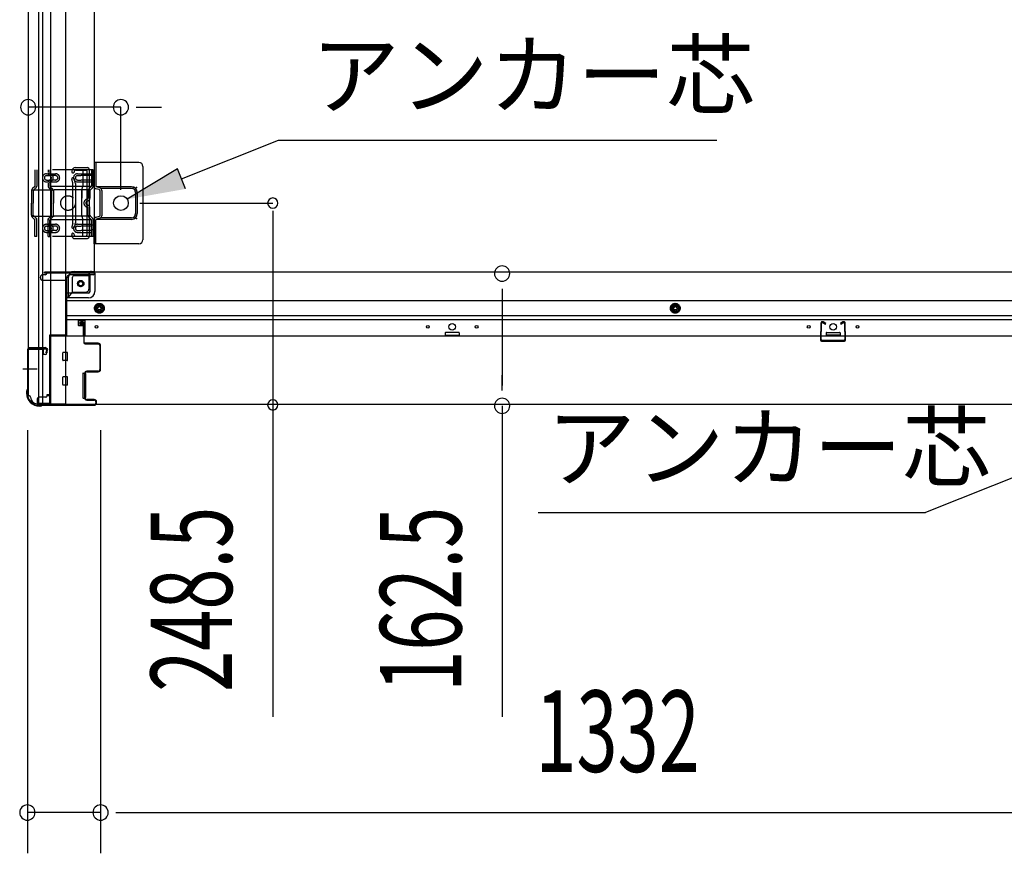
# Model space of a CAD drawing. Extents: x 542 to 20478, y 194 to 14052.
# Drawn here: x 2196 to 3405, y 2253 to 3277 of the extents above; entities that cross this region are included whole.
import ezdxf

# ---------------------------------------------------------------- set-up
doc = ezdxf.new("R2010")
doc.units = 0
doc.header["$LTSCALE"] = 50
doc.header["$MEASUREMENT"] = 0
for name, pattern in [('1PL-M', [15, 12, -1, 1, -1]), ('HIDE-M', [2, 1, -1]), ('TENSEN-', [0.6, 0.2, -0.4])]:
    doc.linetypes.add(name, pattern=pattern)
for name, color, linetype in [('HIKIDASHI', 6, 'CONTINUOUS'), ('SUNPOU', 4, 'CONTINUOUS'), ('下枠側', 2, 'CONTINUOUS'), ('下枠前', 3, 'CONTINUOUS'), ('内アンカー金具A', 6, 'HIDE-M'), ('内アンカー金具L', 6, 'CONTINUOUS'), ('柱前', 3, 'CONTINUOUS'), ('間柱', 3, 'CONTINUOUS')]:
    doc.layers.add(name, color=color, linetype=linetype)
doc.styles.add('00', font='ROMANS', dxfattribs={"width": 0.666667, "bigfont": 'BIGFONT'})
doc.styles.add('01', font='ROMANS', dxfattribs={"height": 3, "bigfont": 'BIGFONT'})

msp = doc.modelspace()

# ---------------------------------------------------------------- linework, layer by layer
at = {"layer": 'HIKIDASHI'}
for p, q in [((2394.4, 3081.7), (2513.5, 3129.2)), ((2513.5, 3129.2), (3052.1, 3129.2)), ((2389.4, 3094), (2327.8, 3056.7)), ((2399.3, 3069.3), (2389.4, 3094)), ((3651.4, 2808.5), (3308.5, 2671.7)), ((2832.5, 2671.7), (3308.5, 2671.7))]:
    msp.add_line(p, q, dxfattribs=at)
msp.add_solid([(2389.4, 3094), (2399.3, 3069.3), (2327.8, 3056.7)], dxfattribs=at)
at = {"layer": 'SUNPOU'}
for p, q in [((2320.1, 3169.7), (2206.1, 3169.7)), ((2338.8, 3169.7), (2357.6, 3169.7)), ((2345.1, 3169.7), (2370.1, 3169.7)), ((2506.6, 3042.6), (2506.6, 2802.9)), ((2788.4, 2946.6), (2788.4, 2927.9)), ((2788.4, 2940.4), (2788.4, 2827.9)), ((2788.4, 2821.6), (2788.4, 2840.4)), ((2506.6, 2802.9), (2506.6, 2420.7)), ((2788.4, 2802.9), (2788.4, 2420.7)), ((2205.1, 2773.2), (2205.1, 2253.3)), ((2295.1, 2773.2), (2295.1, 2253.3)), ((2295.1, 2773.2), (2295.1, 2253.3)), ((2295.1, 2303.3), (2205.1, 2303.3)), ((2313.8, 2303.3), (2332.6, 2303.3)), ((2313.8, 2303.3), (2332.6, 2303.3)), ((2320.1, 2303.3), (2345.1, 2303.3)), ((2320.1, 2303.3), (3602.1, 2303.3))]:
    msp.add_line(p, q, dxfattribs=at)
at = {"layer": 'SUNPOU', "color": 4}
for p, q in [((2320.1, 3068.2), (2320.1, 3169.7)), ((2343.1, 3052), (2506.6, 3052))]:
    msp.add_line(p, q, dxfattribs=at)
at = {"layer": 'SUNPOU'}
for centre, radius, start, end in [((2206.1, 3169.7), 9.38, 0, 180), ((2206.1, 3169.7), 9.38, 180, 0), ((2320.1, 3169.7), 9.38, 0, 180), ((2320.1, 3169.7), 9.38, 180, 0), ((2506.6, 3052), 6.25, 0, 180), ((2506.6, 3052), 6.25, 180, 0), ((2788.4, 2965.4), 9.38, 90, 270), ((2788.4, 2965.4), 9.38, 270, 90), ((2506.6, 2804), 6.25, 0, 180), ((2788.4, 2802.9), 9.38, 90, 270), ((2788.4, 2802.9), 9.38, 270, 90), ((2506.6, 2804), 6.25, 180, 0), ((2205.1, 2303.3), 9.38, 0, 180), ((2295.1, 2303.3), 9.38, 0, 180), ((2295.1, 2303.3), 9.38, 0, 180), ((2205.1, 2303.3), 9.38, 180, 0), ((2295.1, 2303.3), 9.38, 180, 0), ((2295.1, 2303.3), 9.38, 180, 0)]:
    msp.add_arc(centre, radius, start, end, dxfattribs=at)
at = {"layer": '下枠側'}
for p, q in [((2233.6, 3612.5), (2233.6, 2805.5)), ((2252.1, 3612.5), (2252.1, 2805.5)), ((2206.1, 3602.5), (2206.1, 2815.5)), ((2219.1, 2874.5), (2219.1, 3543.5)), ((2224.1, 2874.5), (2224.1, 3543.5)), ((2287.1, 3531.5), (2287.1, 2968)), ((2260.2, 3092.7), (2259.6, 3091)), ((2260.2, 3092.7), (2259.6, 3091)), ((2262.8, 3091.1), (2262.5, 3090.1)), ((2262.8, 3091.1), (2262.5, 3090.1)), ((2264, 3095.5), (2279.1, 3095.5)), ((2264, 3095.5), (2279.1, 3095.5)), ((2264.7, 3092.5), (2277.1, 3092.5)), ((2264.7, 3092.5), (2277.1, 3092.5)), ((2278.1, 3091.5), (2278.1, 3012.5)), ((2278.1, 3091.5), (2278.1, 3012.5)), ((2281.1, 3093.5), (2281.1, 3010.5)), ((2281.1, 3093.5), (2281.1, 3010.5)), ((2261, 3076.8), (2259.6, 3081.1)), ((2261, 3076.8), (2259.6, 3081.1)), ((2261.1, 3027.5), (2261.1, 3076.2)), ((2261.1, 3027.5), (2261.1, 3076.2)), ((2263.8, 3077.7), (2262.5, 3082)), ((2263.8, 3077.7), (2262.5, 3082)), ((2264.1, 3076.2), (2264.1, 3027.5)), ((2264.1, 3076.2), (2264.1, 3027.5)), ((2261, 3027.2), (2259.6, 3023)), ((2261, 3027.2), (2259.6, 3023)), ((2263.8, 3026.3), (2262.5, 3022.1)), ((2263.8, 3026.3), (2262.5, 3022.1)), ((2260.8, 3009.2), (2259.6, 3013.1)), ((2260.8, 3009.2), (2259.6, 3013.1)), ((2263, 3012.2), (2262.5, 3014)), ((2263, 3012.2), (2262.5, 3014)), ((2261.6, 3008.5), (2279.1, 3008.5)), ((2261.6, 3008.5), (2279.1, 3008.5)), ((2263.6, 3011.5), (2277.1, 3011.5)), ((2263.6, 3011.5), (2277.1, 3011.5)), ((2262.6, 2968), (2287.1, 2968)), ((2281.1, 2947.5), (2281.1, 2965)), ((2284.6, 2968), (2287.1, 2968)), ((2255.6, 2936.5), (2255.6, 2961)), ((2260.6, 2942.5), (2260.6, 2961)), ((2262.6, 2963), (2281.1, 2963)), ((2255.6, 2936.5), (2260.6, 2942.5)), ((2260.6, 2942.5), (2276.1, 2942.5)), ((2252.1, 2936.5), (2255.6, 2936.5)), ((2206.1, 2873), (2206.1, 2873.5)), ((2207.1, 2874.5), (2227.1, 2874.5)), ((2225.1, 2872), (2207.1, 2872)), ((2219.1, 2805.5), (2219.1, 2872)), ((2224.1, 2805.5), (2224.1, 2872)), ((2224.1, 2866), (2224.1, 2872)), ((2224.1, 2866), (2224.1, 2872)), ((2225.1, 2866), (2225.1, 2872)), ((2225.1, 2866), (2225.1, 2872)), ((2229.1, 2872.5), (2229.1, 2868)), ((2227.1, 2866), (2224.1, 2866)), ((2206.1, 2815.5), (2207.1, 2815.5)), ((2217.1, 2805.5), (2252.1, 2805.5))]:
    msp.add_line(p, q, dxfattribs=at)
at = {"layer": '下枠側', "color": 6, "linetype": '1PL-M'}
for p, q in [((2199.7, 2848.5), (2216.7, 2848.5)), ((2206.1, 2848.5), (2217.3, 2848.5))]:
    msp.add_line(p, q, dxfattribs=at)
at = {"layer": '下枠側'}
msp.add_circle((2270.6, 2953), 4, dxfattribs=at)
for centre, radius, start, end in [((2261.1, 3090.5), 1.5, 162.5424, 270), ((2261.1, 3090.5), 1.5, 162.5424, 270), ((2264, 3091.5), 4, 90, 162.5424), ((2264, 3091.5), 4, 90, 162.5424), ((2261.1, 3090.5), 1.5, 270, 342.5424), ((2261.1, 3090.5), 1.5, 270, 342.5424), ((2264.7, 3090.5), 2, 90, 162.5424), ((2264.7, 3090.5), 2, 90, 162.5424), ((2277.1, 3091.5), 1, 0, 90), ((2277.1, 3091.5), 1, 0, 90), ((2279.1, 3093.5), 2, 0, 90), ((2279.1, 3093.5), 2, 0, 90), ((2261.1, 3081.5), 1.5, 90, 197.4576), ((2261.1, 3081.5), 1.5, 90, 197.4576), ((2259.1, 3076.2), 2, 0, 17.4576), ((2259.1, 3076.2), 2, 0, 17.4576), ((2260.1, 3076.4), 1, 0, 17.4576), ((2260.1, 3076.4), 1, 0, 17.4576), ((2260.1, 3076.4), 1, 0, 17.4576), ((2260.1, 3076.4), 1, 0, 17.4576), ((2261.1, 3081.5), 1.5, 17.4576, 90), ((2261.1, 3081.5), 1.5, 17.4576, 90), ((2259.1, 3076.2), 5, 0.0005, 17.4576), ((2259.1, 3076.2), 5, 0.0005, 17.4576), ((2259.1, 3027.8), 2, 342.5424, 0), ((2259.1, 3027.8), 2, 342.5424, 0), ((2259.1, 3027.8), 5, 342.5424, 359.9995), ((2259.1, 3027.8), 5, 342.5424, 359.9995), ((2261.1, 3022.5), 1.5, 162.5424, 270), ((2261.1, 3022.5), 1.5, 162.5424, 270), ((2261.1, 3013.5), 1.5, 90, 197.4576), ((2261.1, 3013.5), 1.5, 90, 197.4576), ((2261.1, 3022.5), 1.5, 270, 342.5424), ((2261.1, 3022.5), 1.5, 270, 342.5424), ((2261.1, 3013.5), 1.5, 17.4576, 90), ((2261.1, 3013.5), 1.5, 17.4576, 90), ((2277.1, 3012.5), 1, 270, 0), ((2277.1, 3012.5), 1, 270, 0), ((2261.8, 3009.5), 1, 197.4576, 270), ((2261.8, 3009.5), 1, 197.4576, 270), ((2264, 3012.5), 1, 197.4576, 270), ((2264, 3012.5), 1, 197.4576, 270), ((2279.1, 3010.5), 2, 270, 0), ((2279.1, 3010.5), 2, 270, 0), ((2262.6, 2961), 7, 90, 180), ((2284.1, 2965), 3, 90, 180), ((2262.6, 2961), 2, 90, 180), ((2276.1, 2947.5), 5, 270, 0), ((2207.1, 2873.5), 1, 90, 180), ((2207.1, 2873), 1, 180, 270), ((2227.1, 2872.5), 2, 0, 90), ((2227.1, 2868), 2, 270, 0), ((2207.1, 2813.5), 2, 0, 90), ((2217.1, 2813.5), 8, 180, 270)]:
    msp.add_arc(centre, radius, start, end, dxfattribs=at)
at = {"layer": '下枠前'}
for p, q in [((2227.1, 2964), (2224.1, 2964)), ((2287.1, 2967), (2226.1, 2967)), ((2226.1, 2966), (2226.1, 2967)), ((2288.1, 2966), (2226.1, 2966)), ((2229.1, 2966), (2229.1, 2967)), ((2286.1, 2964), (2258.1, 2964)), ((2282.1, 2943.5), (2282.1, 2964)), ((3635.1, 2967), (2287.1, 2967)), ((2288.1, 2966), (2288.1, 2967)), ((2288.1, 2965.8), (2288.1, 2943.5)), ((2221.1, 2960), (2221.1, 2961)), ((2253.1, 2957), (2224.1, 2957)), ((2253.1, 2959), (2253.1, 2888.5)), ((2280.1, 2941.5), (2253.1, 2941.5)), ((2280.1, 2935.5), (2253.1, 2935.5)), ((3669.1, 2932), (2253.1, 2932)), ((2288.6, 2925.7), (2293.6, 2928.5)), ((2293.6, 2928.5), (2298.6, 2925.7)), ((3001.1, 2928.5), (2996.1, 2925.7)), ((3006.1, 2925.7), (3001.1, 2928.5)), ((2288.6, 2919.9), (2288.6, 2925.7)), ((2293.6, 2917), (2288.6, 2919.9)), ((2298.6, 2919.9), (2293.6, 2917)), ((2298.6, 2925.7), (2298.6, 2919.9)), ((2996.1, 2925.7), (2996.1, 2919.9)), ((2996.1, 2919.9), (3001.1, 2917)), ((3001.1, 2917), (3006.1, 2919.9)), ((3006.1, 2919.9), (3006.1, 2925.7)), ((3669.1, 2913.5), (2253.1, 2913.5)), ((3669.1, 2908.5), (2253.1, 2908.5)), ((2267.6, 2908.5), (2267.6, 2902)), ((2267.6, 2908.5), (2267.6, 2902)), ((2276.1, 2907.3), (2267.6, 2907.3)), ((2276.1, 2888.5), (2276.1, 2908.5)), ((2267.9, 2901.5), (2273.1, 2901.5)), ((2273.6, 2901), (2273.6, 2888.5)), ((2718.6, 2892.5), (2718.6, 2888.5)), ((2735.1, 2893), (2719.1, 2893)), ((2735.6, 2892.5), (2735.6, 2888.5)), ((3186.6, 2892.5), (3186.6, 2888.5)), ((3187.1, 2893), (3203.1, 2893)), ((3203.6, 2892.5), (3203.6, 2888.5)), ((2232.1, 2889.7), (2232.1, 2804.5)), ((2253.1, 2889.7), (2232.1, 2889.7)), ((2232.1, 2889.7), (2232.1, 2804.5)), ((2253.1, 2889.7), (2232.1, 2889.7)), ((3690.1, 2888.5), (2232.1, 2888.5)), ((2248.6, 2889.7), (2248.6, 2888.5)), ((2718.6, 2889.7), (2735.6, 2889.7)), ((3203.6, 2889.7), (3186.6, 2889.7)), ((2248.6, 2859), (2248.6, 2868)), ((2254.1, 2868.5), (2249.1, 2868.5)), ((2254.1, 2868.5), (2249.1, 2868.5)), ((2254.6, 2859), (2254.6, 2868)), ((2254.1, 2858.5), (2249.1, 2858.5)), ((2273.6, 2843), (2276.1, 2843)), ((2248.6, 2829), (2248.6, 2838)), ((2254.1, 2838.5), (2249.1, 2838.5)), ((2254.6, 2829), (2254.6, 2838)), ((2273.1, 2842.5), (2273.1, 2813)), ((2276.6, 2842.5), (2276.6, 2813)), ((2254.1, 2828.5), (2249.1, 2828.5)), ((2217.1, 2810.5), (2217.1, 2804.5)), ((2227.6, 2813.5), (2220.1, 2813.5)), ((2229.1, 2816.5), (2229.1, 2815.3)), ((2232.1, 2816.5), (2229.1, 2816.5)), ((2232.1, 2815.3), (2229.1, 2815.3)), ((2232.1, 2815.3), (2229.5, 2815.3)), ((2229.6, 2816.5), (2229.6, 2815.5)), ((2232.1, 2816.5), (2229.6, 2816.5)), ((2273.6, 2812.5), (2276.1, 2812.5)), ((2232.1, 2805.7), (2217.1, 2805.7)), ((3705.1, 2804.5), (2217.1, 2804.5))]:
    msp.add_line(p, q, dxfattribs=at)
at = {"layer": '下枠前', "color": 6, "linetype": 'HIDE-M'}
for p, q in [((2289.1, 2925.4), (2293.6, 2928)), ((2293.6, 2928), (2298.1, 2925.4)), ((3001.1, 2928), (2996.6, 2925.4)), ((3005.6, 2925.4), (3001.1, 2928)), ((2289.1, 2920.2), (2289.1, 2925.4)), ((2293.6, 2917.6), (2289.1, 2920.2)), ((2298.1, 2920.2), (2293.6, 2917.6)), ((2298.1, 2925.4), (2298.1, 2920.2)), ((2996.6, 2925.4), (2996.6, 2920.2)), ((2996.6, 2920.2), (3001.1, 2917.6)), ((3001.1, 2917.6), (3005.6, 2920.2)), ((3005.6, 2920.2), (3005.6, 2925.4))]:
    msp.add_line(p, q, dxfattribs=at)
for centre, radius in [((2270.6, 2953), 3.7), ((2293.6, 2922.8), 6), ((3001.1, 2922.8), 6), ((2293.6, 2922.8), 4.5), ((3001.1, 2922.8), 4.5)]:
    msp.add_circle(centre, radius, dxfattribs=at)
at = {"layer": '下枠前', "color": 4}
for centre in [(2270.6, 2953), (2293.6, 2922.8), (3001.1, 2922.8)]:
    msp.add_circle(centre, 3, dxfattribs=at)
at = {"layer": '下枠前'}
for centre, radius in [((2270.6, 2953), 2.5), ((2293.6, 2922.8), 2), ((3001.1, 2922.8), 2), ((2727.1, 2900), 4), ((3195.1, 2900), 4), ((2290.1, 2900), 1.75), ((2697.1, 2900), 1.75), ((2757.1, 2900), 1.75), ((3165.1, 2900), 1.75), ((3225.1, 2900), 1.75)]:
    msp.add_circle(centre, radius, dxfattribs=at)
for centre, radius, start, end in [((2224.1, 2961), 3, 90, 180), ((2227.1, 2966), 2, 270, 0), ((2258.1, 2959), 5, 90, 180), ((2286.1, 2966), 2, 270, 0), ((2224.1, 2960), 3, 180, 270), ((2280.1, 2943.5), 8, 270, 0), ((2280.1, 2943.5), 2, 270, 0), ((2268.1, 2902), 0.5, 180, 270), ((2273.1, 2901), 0.5, 0, 90), ((2719.1, 2892.5), 0.5, 90, 180), ((2735.1, 2892.5), 0.5, 0, 90), ((3187.1, 2892.5), 0.5, 90, 180), ((3203.1, 2892.5), 0.5, 0, 90), ((2249.1, 2868), 0.5, 90, 180), ((2254.1, 2868), 0.5, 0, 90), ((2249.1, 2859), 0.5, 180, 270), ((2254.1, 2859), 0.5, 270, 0), ((2273.6, 2842.5), 0.5, 90, 180), ((2276.1, 2842.5), 0.5, 0, 90), ((2249.1, 2838), 0.5, 90, 180), ((2254.1, 2838), 0.5, 0, 90), ((2249.1, 2829), 0.5, 180, 270), ((2254.1, 2829), 0.5, 270, 0), ((2220.1, 2810.5), 3, 90, 180), ((2227.6, 2815.5), 2, 270, 0), ((2273.6, 2813), 0.5, 180, 270), ((2276.1, 2813), 0.5, 270, 0)]:
    msp.add_arc(centre, radius, start, end, dxfattribs=at)
at = {"layer": '内アンカー金具A'}
for p, q in [((2286.1, 3093), (2214.3, 3093)), ((2214.3, 3093), (2214.3, 3072.5)), ((2216.6, 3093), (2216.6, 3072.9)), ((2228.6, 3088), (2239.8, 3088)), ((2228.7, 3085.7), (2232.7, 3085.7)), ((2230.6, 3093), (2230.6, 3089.4)), ((2232.9, 3093), (2232.9, 3088.7)), ((2239.8, 3085.7), (2233.1, 3085.7)), ((2266.6, 3085.7), (2270.8, 3085.7)), ((2266.7, 3088), (2283.8, 3088)), ((2283.8, 3085.7), (2271.2, 3085.7)), ((2273.1, 3093), (2273.1, 3072.5)), ((2283.8, 3093), (2283.8, 3072.9)), ((2286.1, 3072.9), (2286.1, 3093)), ((2286.1, 3093), (2286.1, 3072.9)), ((2228.7, 3080.3), (2232.7, 3080.3)), ((2228.7, 3078), (2239.8, 3078)), ((2230.6, 3076.6), (2230.6, 3072.9)), ((2232.9, 3077.4), (2232.9, 3072.5)), ((2239.8, 3080.3), (2233.1, 3080.3)), ((2266.6, 3080.3), (2270.8, 3080.3)), ((2266.8, 3078), (2283.8, 3078)), ((2283.8, 3080.3), (2271.2, 3080.3)), ((2210.1, 3066.9), (2210.1, 3052)), ((2210.4, 3068.3), (2238.2, 3068.3)), ((2214.3, 3072.5), (2211, 3069.3)), ((2212.4, 3066.9), (2212.4, 3052)), ((2215.6, 3070.6), (2212.6, 3067.7)), ((2283.7, 3072.5), (2214.2, 3072.5)), ((2231.5, 3070.6), (2234.5, 3067.7)), ((2232.9, 3072.5), (2236.1, 3069.3)), ((2234.8, 3066.9), (2234.8, 3052)), ((2237.1, 3066.9), (2237.1, 3052)), ((2279.6, 3068.3), (2238.2, 3068.3)), ((2272, 3068.3), (2273.1, 3072.5)), ((2272, 3068.3), (2272, 3057.9)), ((2272, 3035.7), (2272, 3068.3)), ((2279.6, 3066.9), (2279.6, 3057.9)), ((2283.5, 3072.2), (2280.5, 3069.3)), ((2281.9, 3066.9), (2281.9, 3057.9)), ((2285.1, 3070.6), (2282.1, 3067.7)), ((2210.1, 3037.1), (2210.1, 3052)), ((2212.4, 3036.7), (2212.4, 3052)), ((2234.8, 3036.7), (2234.8, 3052)), ((2237.1, 3037.1), (2237.1, 3052)), ((2216.6, 3032.5), (2212.4, 3036.7)), ((2230.6, 3032.5), (2234.8, 3036.7)), ((2279.6, 3037.1), (2279.6, 3046.1)), ((2281.9, 3037.1), (2281.9, 3046.1)), ((2210.4, 3035.7), (2238.2, 3035.7)), ((2214.3, 3031.5), (2211, 3034.7)), ((2283.8, 3031.5), (2214.2, 3031.5)), ((2214.3, 3011), (2214.3, 3031.5)), ((2216.6, 3011), (2216.6, 3032.5)), ((2228.7, 3026), (2239.8, 3026)), ((2230.6, 3011), (2230.6, 3032.5)), ((2232.9, 3031.5), (2236.1, 3034.7)), ((2232.9, 3011), (2232.9, 3031.5)), ((2279.6, 3035.7), (2238.2, 3035.7)), ((2266.8, 3026), (2283.8, 3026)), ((2272, 3035.7), (2273.1, 3031.5)), ((2273.1, 3011), (2273.1, 3031.5)), ((2283.8, 3031.5), (2280.5, 3034.7)), ((2285.1, 3033.4), (2282.1, 3036.4)), ((2283.8, 3011), (2283.8, 3031.5)), ((2286.1, 3011), (2286.1, 3031.1)), ((2286.1, 3011), (2286.1, 3031.1)), ((2228.6, 3016), (2239.8, 3016)), ((2228.7, 3023.7), (2232.7, 3023.7)), ((2228.7, 3018.3), (2232.7, 3018.3)), ((2239.8, 3023.7), (2233.1, 3023.7)), ((2239.8, 3018.3), (2233.1, 3018.3)), ((2266.6, 3023.7), (2270.8, 3023.7)), ((2266.6, 3018.3), (2270.8, 3018.3)), ((2266.7, 3016), (2283.8, 3016)), ((2283.8, 3023.7), (2271.2, 3023.7)), ((2283.8, 3018.3), (2271.2, 3018.3)), ((2284, 3021), (2284, 3021)), ((2286.1, 3011), (2214.3, 3011)), ((2216.6, 3011), (2214.3, 3011)), ((2230.6, 3011), (2232.9, 3011)), ((2286.1, 3011), (2283.8, 3011))]:
    msp.add_line(p, q, dxfattribs=at)
at = {"layer": '内アンカー金具A', "linetype": 'TENSEN-'}
for p, q in [((2286.1, 3085), (2283.8, 3085)), ((2286.1, 3085), (2283.8, 3085)), ((2286.1, 3079), (2283.8, 3079)), ((2286.1, 3079), (2283.8, 3079)), ((2286.1, 3025), (2283.8, 3025)), ((2286.1, 3019), (2283.8, 3019))]:
    msp.add_line(p, q, dxfattribs=at)
at = {"layer": '内アンカー金具A'}
msp.add_circle((2255.1, 3052), 9, dxfattribs=at)
for centre, radius, start, end in [((2228.7, 3083), 5, 90, 180), ((2228.7, 3083), 2.7, 90, 180), ((2233.9, 3088.7), 3.3, 180, 250.5288), ((2231.9, 3083), 2.7, 289.4712, 70.5288), ((2233.9, 3088.7), 1, 180, 250.5288), ((2231.9, 3083), 5, 289.4712, 70.5288), ((2239.8, 3083), 5, 0, 90), ((2239.8, 3083), 2.7, 0, 90), ((2266.8, 3083), 5, 90, 180), ((2266.8, 3083), 2.7, 90, 180), ((2213.3, 3072.9), 1, 315, 0), ((2213.3, 3072.9), 3.3, 315, 0), ((2228.7, 3083), 5, 180, 270), ((2228.7, 3083), 2.7, 180, 270), ((2233.9, 3077.4), 3.3, 109.4712, 180), ((2233.9, 3072.9), 3.3, 180, 225), ((2233.9, 3077.4), 1, 109.4712, 180), ((2233.9, 3072.9), 1, 180, 225), ((2239.8, 3083), 5, 270, 0), ((2239.8, 3083), 2.7, 270, 0), ((2266.8, 3083), 5, 180, 270), ((2266.8, 3083), 2.7, 180, 270), ((2282.8, 3072.9), 1, 315, 0), ((2282.8, 3072.9), 3.3, 315, 0), ((2213.4, 3066.9), 3.3, 135, 180), ((2213.4, 3066.9), 1, 135, 180), ((2233.8, 3066.9), 1, 0, 45), ((2233.8, 3066.9), 3.3, 0, 45), ((2282.9, 3066.9), 3.3, 135, 180), ((2282.9, 3066.9), 1, 135, 180), ((2279.6, 3052), 5, 99.5941, 260.4059), ((2279.6, 3052), 2.7, 99.5941, 260.4059), ((2279.6, 3052), 2.7, 134.3922, 225.6078), ((2279.6, 3052), 2.7, 134.3922, 225.6078), ((2278.6, 3057.9), 1, 279.5941, 0), ((2278.6, 3057.9), 3.3, 279.5941, 0), ((2278.6, 3046.1), 3.3, 0, 80.4059), ((2213.4, 3037.1), 3.3, 180, 225), ((2213.4, 3037.1), 1, 180, 225), ((2233.8, 3037.1), 1, 315, 0), ((2233.8, 3037.1), 3.3, 315, 0), ((2278.6, 3046.1), 1, 0, 80.4059), ((2282.9, 3037.1), 3.3, 180, 225), ((2282.9, 3037.1), 1, 180, 225), ((2213.3, 3031.1), 1, 0, 45), ((2213.3, 3031.1), 3.3, 0, 45), ((2228.7, 3021), 5, 90, 180), ((2233.9, 3031.1), 3.3, 135, 180), ((2233.9, 3026.7), 3.3, 180, 250.5288), ((2233.9, 3031.1), 1, 135, 180), ((2233.9, 3026.7), 1, 180, 250.5288), ((2231.9, 3021), 5, 289.4712, 70.5288), ((2239.8, 3021), 5, 0, 90), ((2266.8, 3021), 5, 90, 180), ((2282.8, 3031.1), 1, 0, 45), ((2282.8, 3031.1), 3.3, 0, 45), ((2228.7, 3021), 5, 180, 270), ((2228.7, 3021), 2.7, 90, 180), ((2228.7, 3021), 2.7, 180, 270), ((2233.9, 3015.4), 3.3, 109.4712, 180), ((2231.9, 3021), 2.7, 289.4712, 70.5288), ((2233.9, 3015.4), 1, 109.4712, 180), ((2239.8, 3021), 2.7, 0, 90), ((2239.8, 3021), 2.7, 270, 0), ((2239.8, 3021), 5, 270, 0), ((2266.8, 3021), 5, 180, 270), ((2266.8, 3021), 2.7, 90, 180), ((2266.8, 3021), 2.7, 180, 270)]:
    msp.add_arc(centre, radius, start, end, dxfattribs=at)
at = {"layer": '内アンカー金具L'}
for p, q in [((2342.1, 3102), (2287.1, 3102)), ((2287.1, 3102), (2287.1, 3072.8)), ((2289.4, 3102), (2289.4, 3072.8)), ((2314.8, 3102), (2294.4, 3102)), ((2347.1, 3097), (2347.1, 3007)), ((2287.1, 3072), (2287.1, 3072)), ((2293.3, 3068.5), (2289.4, 3069.6)), ((2333.1, 3072), (2289.7, 3072)), ((2294, 3070.7), (2290.1, 3071.8)), ((2294.1, 3067.5), (2294.1, 3036.5)), ((2333.1, 3070), (2295.2, 3070)), ((2296.4, 3067.5), (2296.4, 3036.5)), ((2338.1, 3065), (2338.1, 3039)), ((2340.1, 3065), (2340.1, 3039)), ((2287.1, 3032), (2287.1, 3032)), ((2287.1, 3002), (2287.1, 3031.3)), ((2293.3, 3035.5), (2289.4, 3034.4)), ((2289.4, 3002), (2289.4, 3031.3)), ((2333.1, 3032), (2289.7, 3032)), ((2294, 3033.3), (2290.1, 3032.2)), ((2333.1, 3034), (2295.2, 3034)), ((2342.1, 3002), (2287.1, 3002))]:
    msp.add_line(p, q, dxfattribs=at)
msp.add_circle((2320.1, 3052), 9, dxfattribs=at)
for centre, radius, start, end in [((2342.1, 3097), 5, 0, 90), ((2290.4, 3072.8), 3.3, 180, 254.0546), ((2290.4, 3072.8), 1, 180, 254.0546), ((2293.1, 3067.5), 1, 0, 74.0546), ((2293.1, 3067.5), 3.3, 0, 74.0546), ((2333.1, 3065), 7, 0, 90), ((2333.1, 3065), 5, 0, 90), ((2293.1, 3036.5), 1, 285.9454, 0), ((2293.1, 3036.5), 3.3, 285.9454, 0), ((2333.1, 3039), 5, 270, 0), ((2333.1, 3039), 7, 270, 0), ((2290.4, 3031.3), 3.3, 105.9454, 180), ((2290.4, 3031.3), 1, 105.9454, 180), ((2342.1, 3007), 5, 270, 0)]:
    msp.add_arc(centre, radius, start, end, dxfattribs=at)
at = {"layer": '内アンカー金具L', "linetype": 'ByBlock'}
for p in [(2335.1, 3071), (2339.1, 3071), (2339.1, 3071), (2339.1, 3067), (2339.1, 3037), (2339.1, 3033)]:
    msp.add_point(p, dxfattribs=at)
at = {"layer": '柱前'}
for p, q in [((2273.3, 2905.7), (2270.6, 2905.7)), ((2273.3, 2904.9), (2270.6, 2904.9)), ((2270.6, 2903.5), (2273.6, 2903.5)), ((2273.6, 2902.7), (2273.6, 2903.5)), ((2274.3, 2903.9), (2274.3, 2880.7)), ((2275.1, 2880.7), (2275.1, 2903.9)), ((2270.6, 2902.7), (2273.6, 2902.7)), ((2274.3, 2899), (2274.3, 2888.5)), ((2292.3, 2879.7), (2276.1, 2879.7)), ((2205.1, 2870.9), (2205.1, 2823.2)), ((2205.9, 2823.2), (2205.9, 2870.9)), ((2228.3, 2873.7), (2207.9, 2873.7)), ((2207.9, 2872.9), (2228.3, 2872.9)), ((2228.3, 2868.2), (2229.2, 2871.6)), ((2229, 2868), (2230, 2871.4)), ((2276.1, 2878.9), (2292.3, 2878.9)), ((2294.3, 2876.9), (2294.3, 2847.5)), ((2295.1, 2847.5), (2295.1, 2876.9)), ((2292.3, 2845.5), (2278.1, 2845.5)), ((2278.1, 2844.7), (2292.3, 2844.7)), ((2275.3, 2842.7), (2275.3, 2812.7)), ((2276.1, 2812.7), (2276.1, 2842.7)), ((2204.1, 2820.1), (2204.1, 2818.5)), ((2204.8, 2822.3), (2204.3, 2821.3)), ((2204.9, 2818.5), (2204.9, 2820.1)), ((2205.6, 2821.9), (2205.1, 2820.9)), ((2287.3, 2810.7), (2278.1, 2810.7)), ((2278.1, 2809.9), (2287.3, 2809.9)), ((2289.3, 2807.9), (2289.3, 2806.5)), ((2290.1, 2806.5), (2290.1, 2807.9)), ((2219.9, 2803.5), (2221.4, 2803.5)), ((2221.4, 2802.7), (2219.9, 2802.7)), ((2223.3, 2804.2), (2222.3, 2803.7)), ((2223.6, 2803.5), (2222.6, 2803)), ((2287.3, 2804.5), (2224.5, 2804.5)), ((2224.5, 2803.7), (2287.3, 2803.7))]:
    msp.add_line(p, q, dxfattribs=at)
for centre, radius, start, end in [((2270.6, 2904.2), 1.5, 90, 180), ((2270.6, 2904.2), 1.5, 180, 270), ((2270.6, 2904.2), 0.7, 90, 180), ((2270.6, 2904.2), 0.7, 180, 270), ((2273.3, 2903.9), 1.8, 0, 90), ((2273.3, 2903.9), 1, 0, 90), ((2276.1, 2880.7), 1.8, 180, 270), ((2276.1, 2880.7), 1, 180, 270), ((2292.3, 2876.9), 2.8, 0, 90), ((2207.9, 2870.9), 2.8, 90, 180), ((2207.9, 2870.9), 2, 90, 180), ((2228.3, 2871.9), 1.8, 344.5154, 90), ((2228.3, 2871.9), 1, 344.5154, 90), ((2228.7, 2868.1), 0.4, 164.5154, 344.5154), ((2292.3, 2876.9), 2, 0, 90), ((2278.1, 2842.7), 2.8, 90, 180), ((2278.1, 2842.7), 2, 90, 180), ((2292.3, 2847.5), 2.8, 270, 0), ((2292.3, 2847.5), 2, 270, 0), ((2206.9, 2820.1), 2.8, 153.4349, 180), ((2203.1, 2823.2), 2, 333.4349, 0), ((2206.9, 2820.1), 2, 153.4349, 180), ((2203.1, 2823.2), 2.8, 333.4349, 0), ((2219.9, 2818.5), 15.8, 180, 270), ((2219.9, 2818.5), 15, 180, 270), ((2278.1, 2812.7), 2.8, 180, 270), ((2278.1, 2812.7), 2, 180, 270), ((2287.3, 2807.9), 2.8, 0, 90), ((2287.3, 2807.9), 2, 0, 90), ((2221.4, 2805.5), 2, 270, 296.5651), ((2221.4, 2805.5), 2.8, 270, 296.5651), ((2224.5, 2801.7), 2.8, 90, 116.5651), ((2224.5, 2801.7), 2, 90, 116.5651), ((2287.3, 2806.5), 2.8, 270, 0), ((2287.3, 2806.5), 2, 270, 0)]:
    msp.add_arc(centre, radius, start, end, dxfattribs=at)
at = {"layer": '間柱'}
for p, q in [((3180, 2904.3), (3179.6, 2884.3)), ((3180.6, 2884.2), (3181, 2904.2)), ((3182.5, 2905.1), (3185.6, 2903.3)), ((3186.1, 2904.2), (3183, 2906)), ((3185.6, 2903.3), (3186.1, 2904.2)), ((3207.1, 2906), (3204.1, 2904.2)), ((3204.1, 2904.2), (3204.5, 2903.3)), ((3204.5, 2903.3), (3207.6, 2905.1)), ((3209.1, 2904.2), (3209.5, 2884.2)), ((3210.5, 2884.3), (3210.1, 2904.3)), ((3208.5, 2883.2), (3181.6, 2883.2)), ((3181.6, 2882.2), (3208.5, 2882.2))]:
    msp.add_line(p, q, dxfattribs=at)
for centre, radius, start, end in [((3182, 2904.2), 2, 60.3369, 178.8065), ((3182, 2904.2), 1, 60.3369, 178.8065), ((3208.1, 2904.2), 2, 1.1935, 119.6631), ((3208.1, 2904.2), 1, 1.1935, 119.6631), ((3181.6, 2884.2), 2, 178.8065, 270), ((3181.6, 2884.2), 1, 178.8065, 270), ((3208.5, 2884.2), 2, 270, 1.1935), ((3208.5, 2884.2), 1, 270, 1.1935)]:
    msp.add_arc(centre, radius, start, end, dxfattribs=at)

# ---------------------------------------------------------------- texts
at = {"layer": 'HIKIDASHI', "style": '01'}
for p in [(2553.5, 3169.2), (2843.3, 2711.7)]:
    msp.add_text('アンカー芯', height=80, dxfattribs=at).set_placement(p)
at = {"layer": 'SUNPOU', "style": '00', "width": 0.666667}
for s, p in [('248.5', (2456.6, 2451.7)), ('162.5', (2738.4, 2451.7))]:
    msp.add_text(s, height=100, rotation=90, dxfattribs=at).set_placement(p)
msp.add_text('1332', height=100, dxfattribs=at).set_placement((2829.3, 2353.3))

doc.saveas('drawing.dxf')
